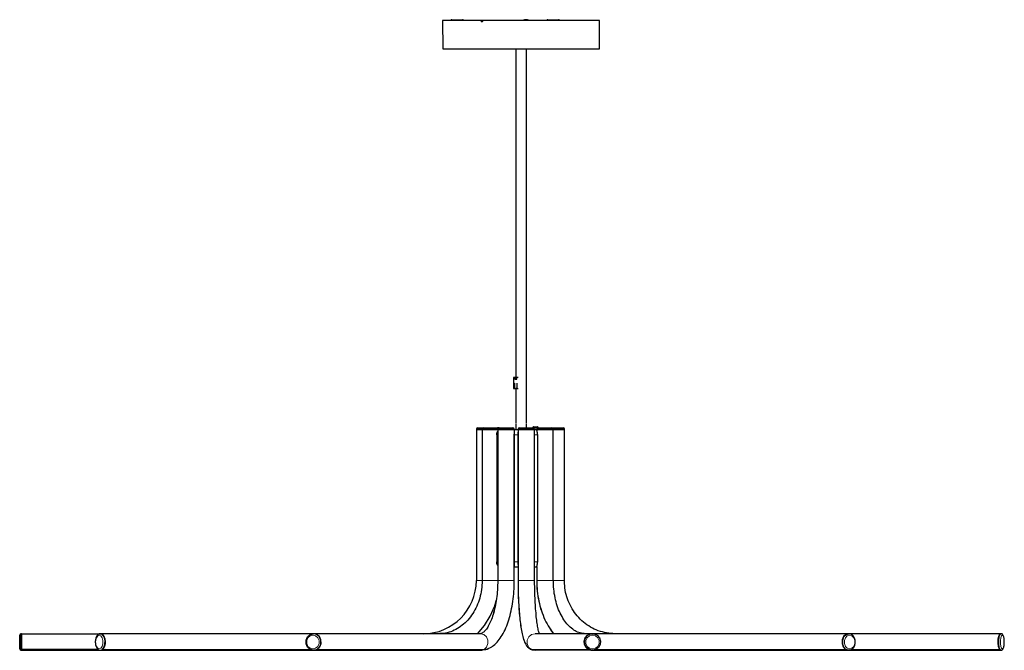
# Model space of a CAD drawing. Units: millimetres. Extents: x -4893 to 2727, y -2569 to 2670.
# Drawn here: x -2804 to -1317, y -423 to 529 of the extents above; entities that cross this region are included whole.
import ezdxf

# ---------------------------------------------------------------- set-up
doc = ezdxf.new("R2010")
doc.units = ezdxf.units.MM
doc.layers.add('Livello 1', color=18, linetype='Continuous', true_color=0x000000)

msp = doc.modelspace()

# ---------------------------------------------------------------- linework, layer by layer
at = {"layer": 'Livello 1', "color": 18, "lineweight": 30, "true_color": 0x000000}
for points in [[(-2105.3, 528.3), (-2106, 528.3), (-2106.7, 528.3), (-2106.8, 528.3), (-2106.8, 528.3), (-2106.9, 528.3), (-2106.9, 528.3), (-2106.9, 528.3), (-2107, 528.3), (-2107, 528.3), (-2107, 528.3), (-2107.1, 528.3), (-2107.1, 528.3), (-2107.1, 528.3), (-2107.2, 528.3), (-2107.2, 528.3), (-2107.2, 528.3), (-2107.3, 528.3), (-2107.3, 528.3), (-2107.3, 528.3), (-2107.4, 528.3), (-2121.8, 528.3), (-2134.5, 528.3), (-2145.3, 528.3), (-2154, 528.3), (-2160.3, 528.3), (-2164.2, 528.3), (-2165.5, 528.3), (-2165.1, 485.2), (-2164, 485.2), (-2160.7, 485.2), (-2155.3, 485.2), (-2147.9, 485.2), (-2138.6, 485.2), (-2127.6, 485.2), (-2115.1, 485.2), (-2101.3, 485.2), (-2086.5, 485.2), (-2071, 485.2), (-2055, 485.2), (-2038.9, 485.2), (-2022.9, 485.2), (-2007.4, 485.2), (-1992.6, 485.2), (-1978.8, 485.2), (-1966.3, 485.2), (-1955.3, 485.2), (-1946, 485.2), (-1938.6, 485.2), (-1933.2, 485.2), (-1929.9, 485.2), (-1928.8, 485.2), (-1928.4, 526), (-1928.4, 526), (-1928.4, 526), (-1928.4, 526.1), (-1928.4, 526.1), (-1928.4, 526.2), (-1928.4, 526.2), (-1928.4, 526.2), (-1928.4, 526.3), (-1928.4, 526.3), (-1928.4, 526.3), (-1928.4, 526.4), (-1928.4, 526.5), (-1928.4, 526.5), (-1928.4, 526.6), (-1928.4, 526.7), (-1928.4, 526.8), (-1928.4, 526.8), (-1928.4, 526.8), (-1928.4, 526.9), (-1928.4, 526.9), (-1928.4, 527), (-1928.4, 527.1), (-1928.4, 527.1), (-1928.4, 527.2), (-1928.4, 527.5), (-1928.4, 527.8), (-1928.4, 528.1), (-1928.4, 528.3), (-1929.8, 528.3), (-1933.3, 528.3), (-1939, 528.3), (-1946.8, 528.3), (-1956.5, 528.3), (-1967.9, 528.3), (-1980.8, 528.3), (-1994.9, 528.3), (-2010.1, 528.3), (-2025.9, 528.3), (-2042.2, 528.3), (-2058.5, 528.3), (-2074.7, 528.3), (-2090.2, 528.3), (-2105, 528.3), (-2105, 528.3), (-2105.1, 528.3), (-2105.1, 528.3), (-2105.2, 528.3)], [(-2151.6, 529.3), (-2150.5, 529.3), (-2147.6, 529.3), (-2143.6, 529.3), (-2139.6, 529.3), (-2136.8, 529.3), (-2135.7, 529.3)], [(-2105.2, 528.3), (-2105.2, 527.8), (-2105.2, 527.2), (-2105.2, 527.2), (-2105.2, 527.1), (-2105.2, 527.1), (-2105.2, 527), (-2105.2, 527), (-2105.2, 527), (-2105.3, 526.9), (-2105.3, 526.9), (-2105.3, 526.9), (-2105.3, 526.8), (-2105.3, 526.8)], [(-2035.6, 528.3), (-2035.6, 528.4), (-2036.7, 528.4), (-2039.5, 528.4), (-2042.1, 528.4), (-2043.3, 528.4), (-2043.3, 528.3)], [(-2041.8, 529), (-2041, 529.2), (-2040.1, 529.3)], [(-2041.8, 529.1), (-2041.7, 529.1), (-2041.7, 529.1)], [(-2041.8, 529.1), (-2041.8, 529)], [(-2039, 529.3), (-2039.2, 529.2), (-2039.5, 529), (-2039.7, 529.2), (-2039.9, 529.3), (-2040, 529.3), (-2040.1, 529.3)], [(-2040, 529.3), (-2040, 529.2), (-2040, 529)], [(-2038.7, 529.1), (-2038.9, 529.1), (-2039, 529.1), (-2039, 529.3), (-2038.9, 529.3), (-2038.7, 529.3)], [(-2038.9, 529.3), (-2038.9, 529.2), (-2038.9, 529)], [(-2038.7, 529.3), (-2038.7, 529.3), (-2037.9, 529.2), (-2037.1, 529)], [(-2037.1, 529), (-2037.1, 529.1)], [(-2006.6, 529.3), (-2005.5, 529.3), (-2002.6, 529.3), (-1998.6, 529.3), (-1994.6, 529.3), (-1991.7, 529.3), (-1990.7, 529.3)], [(-2055, 485.2), (-2055, -10.8)], [(-2038.9, -80.3), (-2038.9, 485.2)], [(-2051.5, -10.8), (-2058.4, -10.8), (-2058.4, -19.3), (-2058.4, -27.7), (-2056.3, -27.7), (-2053.6, -27.7), (-2051.5, -27.7)], [(-2056.3, -12.9), (-2053.7, -12.9)], [(-2058.4, -19.3), (-2057.1, -19.3), (-2057.1, -26.7), (-2056.3, -26.7), (-2056.3, -27.7)], [(-2055, -27.6), (-2055, -80.3)], [(-2053.6, -27.7), (-2053.6, -26.7), (-2052.8, -26.7), (-2052.8, -19.3)], [(-2114.6, -88.8), (-2114.6, -89.3), (-2113.5, -89.3), (-2110.4, -89.3), (-2105.8, -89.3)], [(-2112.5, -86.8), (-2111.4, -86.8), (-2108.3, -86.8), (-2103.8, -86.8)], [(-2105.8, -88.8), (-2105.8, -89.3), (-2104.6, -89.3), (-2101.3, -89.3), (-2096.5, -89.3), (-2091, -89.3), (-2086, -89.3), (-2082.4, -89.3)], [(-2103.8, -86.8), (-2103.4, -86.8), (-2102.2, -86.8), (-2098.2, -86.8), (-2093, -86.8), (-2087.9, -86.8), (-2084.2, -86.8), (-2082.8, -86.8)], [(-2082.4, -88.8), (-2082.4, -89.3), (-2081.1, -89.3), (-2077.6, -89.3), (-2072.6, -89.3), (-2067.1, -89.3), (-2062, -89.3), (-2058.6, -89.3), (-2057.3, -89.3), (-2057.3, -88.8)], [(-2080.4, -86.8), (-2080.3, -86.8), (-2078.7, -86.8), (-2074.2, -86.8), (-2069.1, -86.8), (-2064.2, -86.8), (-2060.6, -86.8), (-2059.4, -86.8)], [(-2055, -81.3), (-2055, -89.8)], [(-2051.6, -88.8), (-2051.6, -89.3), (-2050.4, -89.3), (-2046.9, -89.3), (-2041.9, -89.3), (-2036.3, -89.3), (-2031.3, -89.3), (-2027.8, -89.3), (-2026.6, -89.3), (-2026.6, -88.8)], [(-2049.6, -86.8), (-2047.9, -86.8), (-2043.4, -86.8), (-2037.6, -86.8), (-2033, -86.8), (-2029.8, -86.8), (-2028.6, -86.8)], [(-2038.9, -86.8), (-2038.9, -81.3)], [(-2029.3, -86.3), (-2029.3, -86.8)], [(-2028.3, -85.3), (-2026.8, -85.3), (-2023.8, -85.3), (-2022.2, -85.3)], [(-2026.6, -88.5), (-2025, -88.5), (-2023.4, -88.5)], [(-2023.4, -88.8), (-2023.4, -89.3), (-2022.1, -89.3), (-2018.7, -89.3), (-2013.7, -89.3), (-2008.1, -89.3), (-2003.1, -89.3), (-1999.6, -89.3), (-1998.4, -89.3), (-1992.5, -89.3), (-1986.9, -89.3), (-1983, -89.3), (-1981.6, -89.3), (-1981.6, -88.8)], [(-2021.4, -86.8), (-2020.3, -86.8), (-2017.3, -86.8), (-2012.9, -86.8), (-2008.2, -86.8), (-2004, -86.8), (-2001.3, -86.8), (-2000.4, -86.8), (-1995.8, -86.8), (-1990.8, -86.8), (-1986.5, -86.8), (-1984, -86.8), (-1983.7, -86.8), (-1983.6, -86.8)], [(-2021.3, -86.8), (-2021.3, -86.3)], [(-1998.4, -89.3), (-1998.4, -88.8)], [(-2105.9, -89.8), (-2110.4, -89.8), (-2113.5, -89.8), (-2114.6, -89.8), (-2114.6, -317.7)], [(-2114.1, -89.3), (-2114.1, -89.8)], [(-2023.4, -89.8), (-2025, -89.8), (-2026.6, -89.8), (-2027.8, -89.8), (-2031.3, -89.8), (-2036.3, -89.8), (-2041.9, -89.8), (-2046.9, -89.8), (-2050.4, -89.8), (-2051.6, -89.8), (-2054.5, -89.8), (-2057.3, -89.8), (-2058.6, -89.8), (-2062, -89.8), (-2067.1, -89.8), (-2072.6, -89.8), (-2077.7, -89.8), (-2081.1, -89.8), (-2082.4, -89.8), (-2082.4, -317.7), (-2082.4, -319.5), (-2082.4, -321.3), (-2082.5, -324.8), (-2082.6, -328.2), (-2082.8, -331.6), (-2083.1, -335), (-2083.4, -338.4), (-2083.7, -341.7), (-2084.2, -344.9), (-2084.6, -348.2), (-2085.2, -351.3), (-2085.7, -354.4), (-2086.3, -357.4), (-2087, -360.4), (-2087.7, -363.3), (-2088.4, -366), (-2089.2, -368.7), (-2090, -371.3), (-2090.9, -373.8), (-2091.8, -376.2), (-2092.7, -378.4), (-2093.6, -380.6), (-2094.6, -382.7), (-2095.5, -384.6), (-2096.5, -386.3), (-2097.5, -388), (-2098.4, -389.5), (-2099.4, -390.9), (-2100.3, -392.1), (-2101.2, -393.2), (-2102.1, -394.2), (-2103, -395), (-2103.8, -395.7), (-2104.6, -396.3), (-2105.2, -396.8), (-2105.9, -397.1), (-2106.5, -397.4), (-2107, -397.6), (-2107.4, -397.8), (-2107.8, -397.8), (-2108.1, -397.9), (-2108.3, -397.9)], [(-2105.8, -89.8), (-2105.8, -317.7)], [(-2104.7, -89.8), (-2105.8, -89.8)], [(-2105.3, -89.3), (-2105.3, -89.8)], [(-2101.3, -89.8), (-2104.7, -89.8)], [(-2096.5, -89.8), (-2101.3, -89.8)], [(-2091, -89.8), (-2096.5, -89.8)], [(-2086, -89.8), (-2091, -89.8)], [(-2082.4, -89.8), (-2086, -89.8)], [(-2083.8, -97.8), (-2083.8, -97.4), (-2083.8, -97), (-2083.8, -96.6), (-2083.7, -96.2), (-2083.7, -95.8), (-2083.6, -95.4), (-2083.6, -95.3), (-2083.6, -95.3), (-2083.6, -95.2), (-2083.5, -95.1), (-2083.5, -95), (-2083.5, -94.9), (-2083.5, -94.8), (-2083.4, -94.5), (-2083.3, -94.2), (-2083.2, -93.8), (-2083, -93.5), (-2082.9, -93.1), (-2082.9, -93), (-2082.8, -92.9), (-2082.8, -92.9), (-2082.8, -92.9), (-2082.8, -92.8), (-2082.7, -92.8), (-2082.7, -92.6), (-2082.6, -92.5), (-2082.4, -92)], [(-2083.8, -97.8), (-2083.8, -289.2)], [(-2081.9, -89.3), (-2081.9, -89.8)], [(-2057.8, -89.8), (-2057.8, -89.3)], [(-2057.3, -296.2), (-2057.2, -296.1), (-2057.2, -296), (-2057.2, -295.9), (-2057.2, -295.9), (-2057.2, -295.8), (-2057.1, -295.8), (-2057.1, -295.7), (-2057.1, -295.7), (-2057.1, -295.7), (-2057.1, -295.4), (-2057.1, -295.2), (-2057, -294.9), (-2057, -294.6), (-2057, -294.4), (-2057, -294.3), (-2057, -294.2), (-2057, -294.1), (-2057, -294), (-2057, -293.9), (-2057, -293.6), (-2057.1, -293.2), (-2057.1, -292.8), (-2057.1, -292.5), (-2057.1, -292.3), (-2057.1, -292.1), (-2057.1, -292), (-2057.1, -292), (-2057.1, -291.9), (-2057.1, -291.9), (-2057.1, -291.8), (-2057.1, -291.7), (-2057.1, -291.3), (-2057.1, -290.9), (-2057.1, -290.4), (-2057.1, -290.1), (-2057.2, -289.6), (-2057.2, -289.2), (-2057.2, -97.8), (-2057.2, -97.4), (-2057.1, -97), (-2057.1, -96.6), (-2057.1, -96.2), (-2057.1, -95.8), (-2057.1, -95.4), (-2057.1, -95.3), (-2057.1, -95.3), (-2057.1, -95.2), (-2057.1, -95.1), (-2057.1, -95), (-2057.1, -94.9), (-2057.1, -94.8), (-2057.1, -94.5), (-2057.1, -94.2), (-2057.1, -93.8), (-2057, -93.5), (-2057, -93.1), (-2057, -93), (-2057, -92.9), (-2057, -92.9), (-2057, -92.9), (-2057, -92.8), (-2057, -92.8), (-2057, -92.6), (-2057, -92.5), (-2057, -92.1), (-2057.1, -91.9), (-2057.1, -91.6), (-2057.1, -91.4), (-2057.1, -91.3), (-2057.1, -91.2), (-2057.2, -91.2), (-2057.2, -91.2), (-2057.2, -91.2), (-2057.2, -91.1), (-2057.2, -91), (-2057.2, -90.9), (-2057.3, -90.8)], [(-2057.3, -317.7), (-2057.3, -96.5)], [(-2051.6, -93.4), (-2051.7, -93.8), (-2051.8, -94.2), (-2051.8, -94.5), (-2051.8, -94.8), (-2051.8, -94.9), (-2051.8, -95), (-2051.8, -95), (-2051.8, -95.1), (-2051.8, -95.1), (-2051.9, -95.3), (-2051.9, -95.4), (-2051.9, -95.8), (-2051.9, -96.2), (-2051.9, -96.6), (-2051.9, -97), (-2051.9, -97.4), (-2051.9, -97.8), (-2051.9, -289.2), (-2051.9, -289.6), (-2051.9, -290), (-2051.9, -290.4), (-2051.9, -290.9), (-2051.9, -291.3), (-2051.9, -291.7), (-2051.9, -291.8), (-2051.9, -291.8), (-2051.8, -291.8), (-2051.8, -291.9), (-2051.8, -292), (-2051.8, -292.1), (-2051.8, -292.3), (-2051.8, -292.5), (-2051.8, -292.8), (-2051.7, -293.2), (-2051.6, -293.6)], [(-2051.6, -89.8), (-2051.6, -317.7), (-2051.6, -319.7), (-2051.6, -321.7), (-2051.6, -325.3), (-2051.5, -329), (-2051.5, -332.7), (-2051.4, -336.4), (-2051.3, -340), (-2051.1, -343.6), (-2051, -347.1), (-2050.8, -350.6), (-2050.6, -354.1), (-2050.4, -357.5), (-2050.1, -360.9), (-2049.9, -364.2), (-2049.6, -367.4), (-2049.3, -370.6), (-2049, -373.7), (-2048.7, -376.7), (-2048.4, -379.6), (-2048, -382.5), (-2047.6, -385.3), (-2047.2, -388), (-2046.8, -390.6), (-2046.3, -393.1), (-2045.9, -395.6), (-2045.4, -397.9), (-2044.9, -400.2), (-2044.3, -402.3), (-2043.7, -404.5), (-2043.1, -406.5), (-2042.4, -408.5), (-2041.6, -410.5), (-2040.9, -412.2), (-2040, -413.8), (-2039.3, -414.9), (-2038.6, -416.1), (-2037.8, -417), (-2037, -418), (-2036.1, -418.8), (-2035.1, -419.7), (-2034.2, -420.4), (-2033.1, -421), (-2033, -421.1), (-2032.9, -421.1)], [(-2051.1, -89.3), (-2051.1, -89.8)], [(-2027.1, -89.8), (-2027.1, -89.3)], [(-2019.6, -398), (-2019.9, -396.5), (-2020.3, -395.2), (-2020.6, -393.8), (-2021, -392.2), (-2021.3, -390.5), (-2021.7, -388.6), (-2022, -386.6), (-2022.4, -384.5), (-2022.7, -382.3), (-2023.1, -379.9), (-2023.4, -377.5), (-2023.7, -374.8), (-2024, -372.2), (-2024.3, -369.4), (-2024.5, -366.5), (-2024.8, -363.5), (-2025.1, -360.5), (-2025.3, -357.3), (-2025.5, -354.1), (-2025.7, -350.9), (-2025.8, -347.6), (-2026, -344.2), (-2026.2, -340.8), (-2026.3, -337.3), (-2026.4, -333.8), (-2026.4, -330.3), (-2026.5, -326.8), (-2026.6, -323.2), (-2026.6, -319.7), (-2026.6, -318.7), (-2026.6, -317.7), (-2026.6, -89.8)], [(-2023.4, -90), (-2023.5, -90.1), (-2023.5, -90.1), (-2023.6, -90.1), (-2023.6, -90.1), (-2023.6, -90.2), (-2023.6, -90.2), (-2023.6, -90.3), (-2023.6, -90.4), (-2023.6, -90.6), (-2023.5, -90.7), (-2023.5, -90.9), (-2023.5, -91), (-2023.4, -91.1), (-2023.4, -91.2), (-2023.4, -91.2), (-2023.4, -91.3), (-2023.4, -91.3), (-2023.4, -91.3), (-2023.4, -91.3), (-2023.3, -91.6), (-2023.3, -91.9), (-2023.2, -92.1), (-2023.1, -92.5), (-2023.1, -92.6), (-2023.1, -92.8), (-2023, -92.9), (-2023, -92.9), (-2023, -93), (-2023, -93.1), (-2022.9, -93.5), (-2022.8, -93.8), (-2022.7, -94.2), (-2022.7, -94.5), (-2022.7, -94.8), (-2022.6, -94.9), (-2022.6, -95), (-2022.6, -95), (-2022.6, -95.1), (-2022.6, -95.1), (-2022.6, -95.3), (-2022.6, -95.4), (-2022.5, -95.8), (-2022.5, -96.2), (-2022.5, -96.6), (-2022.4, -97), (-2022.4, -97.4), (-2022.4, -97.8), (-2022.4, -289.2), (-2022.4, -289.6), (-2022.4, -290), (-2022.5, -290.4), (-2022.5, -290.9), (-2022.5, -291.3), (-2022.6, -291.7), (-2022.6, -291.8), (-2022.6, -291.8), (-2022.6, -291.8), (-2022.6, -291.9), (-2022.6, -292), (-2022.6, -292.1), (-2022.7, -292.3), (-2022.7, -292.5), (-2022.7, -292.8), (-2022.8, -293.2), (-2022.9, -293.6), (-2023, -293.9), (-2023, -294), (-2023, -294.1), (-2023, -294.2), (-2023, -294.2), (-2023, -294.2), (-2023.1, -294.3), (-2023.1, -294.4), (-2023.1, -294.6), (-2023.2, -294.9), (-2023.3, -295.2), (-2023.3, -295.4), (-2023.4, -295.7), (-2023.4, -295.7), (-2023.4, -295.8), (-2023.4, -295.9), (-2023.4, -295.9), (-2023.4, -295.9), (-2023.4, -296), (-2023.5, -296.1), (-2023.5, -296.3), (-2023.6, -296.5), (-2023.6, -296.7)], [(-1950.1, -397.9), (-1951, -397.9), (-1951.9, -397.8), (-1953.9, -397.6), (-1955.8, -397.3), (-1957.8, -396.8), (-1959.8, -396.2), (-1961.7, -395.4), (-1963.6, -394.5), (-1965.4, -393.5), (-1967.3, -392.4), (-1969.1, -391.1), (-1970.9, -389.7), (-1972.7, -388.2), (-1974.4, -386.6), (-1976.1, -384.8), (-1977.7, -383), (-1979.3, -381), (-1980.9, -378.9), (-1982.4, -376.8), (-1983.8, -374.5), (-1985.2, -372.1), (-1986.6, -369.6), (-1987.9, -367), (-1989.1, -364.3), (-1990.3, -361.6), (-1991.4, -358.8), (-1992.4, -355.8), (-1993.3, -352.9), (-1994.2, -349.8), (-1995, -346.7), (-1995.7, -343.6), (-1996.3, -340.3), (-1996.9, -337.1), (-1997.3, -333.8), (-1997.7, -330.5), (-1998, -327.1), (-1998.2, -323.8), (-1998.3, -320.4), (-1998.3, -319.1), (-1998.4, -317.7), (-1998.4, -89.8), (-1999.6, -89.8), (-2003.1, -89.8), (-2008.1, -89.8), (-2013.7, -89.8), (-2018.7, -89.8), (-2022.1, -89.8), (-2023.4, -89.8)], [(-2023.3, -89.8), (-2023.3, -89.3)], [(-2022.9, -89.3), (-2022.9, -89.8)], [(-2022.9, -89.3), (-2022.9, -89.8)], [(-1998.8, -89.8), (-1998.8, -89.3)], [(-1905.2, -397.9), (-1906.7, -397.9), (-1908.3, -397.8), (-1911.5, -397.6), (-1914.7, -397.2), (-1917.9, -396.8), (-1921.1, -396.1), (-1924.2, -395.3), (-1927.3, -394.5), (-1930.4, -393.4), (-1933.4, -392.2), (-1936.4, -390.9), (-1939.3, -389.4), (-1942.1, -387.9), (-1944.9, -386.2), (-1947.6, -384.3), (-1950.3, -382.4), (-1952.8, -380.4), (-1955.3, -378.2), (-1957.7, -375.9), (-1960, -373.6), (-1962.2, -371.1), (-1964.2, -368.5), (-1966.3, -365.9), (-1968.1, -363.1), (-1969.9, -360.3), (-1971.5, -357.4), (-1973.1, -354.5), (-1974.5, -351.4), (-1975.8, -348.3), (-1976.9, -345.2), (-1978, -342), (-1978.9, -338.8), (-1979.7, -335.5), (-1980.3, -332.1), (-1980.8, -328.8), (-1981.2, -325.5), (-1981.4, -322.3), (-1981.5, -319.1), (-1981.6, -318.4), (-1981.6, -317.7), (-1981.6, -89.8), (-1983, -89.8), (-1986.9, -89.8), (-1992.4, -89.8), (-1998.4, -89.8)], [(-1982.1, -89.8), (-1982.1, -89.3)], [(-2082.4, -295), (-2082.6, -294.6), (-2082.7, -294.4), (-2082.7, -294.3), (-2082.8, -294.2), (-2082.8, -294.1), (-2082.9, -294), (-2082.9, -293.9), (-2083, -293.6), (-2083.2, -293.2), (-2083.3, -292.8), (-2083.4, -292.5), (-2083.5, -292.3), (-2083.5, -292.1), (-2083.5, -292), (-2083.5, -292), (-2083.5, -291.9), (-2083.5, -291.9), (-2083.6, -291.8), (-2083.6, -291.7), (-2083.7, -291.3), (-2083.7, -290.9), (-2083.8, -290.4), (-2083.8, -290.1), (-2083.8, -289.6), (-2083.8, -289.2)], [(-2051.6, -297.2), (-2054.5, -297.2), (-2057.3, -297.2)], [(-2051.6, -297.2), (-2051.6, -317.7), (-2051.6, -319.7), (-2051.6, -321.7), (-2051.6, -325.3), (-2051.5, -329), (-2051.5, -332.7), (-2051.4, -336.4), (-2051.3, -340), (-2051.2, -343.6), (-2051, -347.1), (-2050.8, -350.6), (-2050.6, -354.1), (-2050.4, -357.5), (-2050.2, -360.9), (-2049.9, -364.2), (-2049.7, -367.4), (-2049.4, -370.6), (-2049.1, -373.7), (-2048.7, -376.7), (-2048.4, -379.6), (-2048, -382.5), (-2047.7, -385.3), (-2047.2, -388), (-2046.8, -390.6), (-2046.4, -393.1), (-2045.9, -395.6), (-2045.4, -397.9), (-2044.9, -400.2), (-2044.4, -402.3), (-2043.8, -404.5), (-2043.2, -406.5), (-2042.5, -408.5), (-2041.7, -410.5), (-2040.9, -412.1), (-2040.1, -413.8), (-2039.4, -414.9), (-2038.6, -416.1), (-2037.9, -417), (-2037.1, -418), (-2036.2, -418.8), (-2035.2, -419.6), (-2034.3, -420.4), (-2033.2, -421), (-2033.1, -421.1), (-2033, -421.1)], [(-2023.4, -297.2), (-2025, -297.2), (-2026.6, -297.2)], [(-2023.6, -296.8), (-2023.6, -296.9), (-2023.6, -296.9), (-2023.5, -297), (-2023.4, -297.1)], [(-2023.4, -296.8), (-2023.4, -317.7), (-2023.4, -319.8), (-2023.3, -321.9), (-2023.2, -325.8), (-2022.9, -329.6), (-2022.6, -333.5), (-2022.1, -337.3), (-2021.6, -341.1), (-2020.9, -344.9), (-2020.2, -348.7), (-2019.4, -352.3), (-2018.5, -356), (-2017.4, -359.6), (-2016.3, -363.2), (-2015.1, -366.6), (-2013.8, -370.1), (-2012.5, -373.5), (-2011, -376.8), (-2009.4, -380), (-2007.8, -383.1), (-2006.1, -386.1), (-2004.2, -389.1), (-2002.3, -391.9), (-2000.4, -394.7), (-1998.3, -397.4), (-1997.9, -397.9)], [(-2023.4, -297.2), (-2023.4, -317.7), (-2023.4, -319.8), (-2023.3, -321.9), (-2023.2, -325.8), (-2023, -329.6), (-2022.6, -333.5), (-2022.1, -337.3), (-2021.6, -341.1), (-2021, -344.9), (-2020.2, -348.7), (-2019.4, -352.3), (-2018.5, -356), (-2017.5, -359.6), (-2016.3, -363.2), (-2015.1, -366.6), (-2013.9, -370.1), (-2012.5, -373.5), (-2011, -376.8), (-2009.5, -380), (-2007.8, -383.1), (-2006.1, -386.1), (-2004.3, -389.1), (-2002.4, -391.9), (-2000.4, -394.7), (-1998.4, -397.4), (-1997.9, -397.9)], [(-2106.1, -324.5), (-2106.4, -327.8)], [(-2105.9, -321.1), (-2106.1, -324.5)], [(-2105.8, -317.7), (-2105.9, -319.4)], [(-2105.9, -319.4), (-2105.9, -321.1)], [(-2057.7, -330.3), (-2057.5, -326.5)], [(-2057.5, -326.5), (-2057.4, -322.7)], [(-2057.4, -322.7), (-2057.3, -320.2)], [(-2057.3, -320.2), (-2057.3, -317.7)], [(-2108.7, -340.9), (-2109.5, -344.1)], [(-2107.9, -337.7), (-2108.7, -340.9)], [(-2107.3, -334.4), (-2107.9, -337.7)], [(-2106.7, -331.1), (-2107.3, -334.4)], [(-2106.4, -327.8), (-2106.7, -331.1)], [(-2059, -345.4), (-2058.5, -341.7)], [(-2058.5, -341.7), (-2058.2, -337.9)], [(-2058.2, -337.9), (-2057.9, -334.1)], [(-2057.9, -334.1), (-2057.7, -330.3)], [(-2114, -356.3), (-2115.3, -359.2)], [(-2112.7, -353.4), (-2114, -356.3)], [(-2111.5, -350.4), (-2112.7, -353.4)], [(-2110.5, -347.2), (-2111.5, -350.4)], [(-2109.5, -344.1), (-2110.5, -347.2)], [(-2084.6, -347.9), (-2084.7, -348.2), (-2085.2, -351.3), (-2085.8, -354.4), (-2086.4, -357.4), (-2087, -360.4), (-2087.7, -363.3), (-2088.5, -366), (-2089.3, -368.7), (-2090.1, -371.3), (-2090.9, -373.8), (-2091.8, -376.2), (-2092.7, -378.4), (-2093.6, -380.6), (-2094.6, -382.6), (-2095.5, -384.5), (-2096.5, -386.3), (-2097.5, -388), (-2098.4, -389.5), (-2099.4, -390.9), (-2100.3, -392.1), (-2101.3, -393.2), (-2102.2, -394.2), (-2103, -395), (-2103.8, -395.7), (-2104.6, -396.3), (-2105.3, -396.8), (-2105.9, -397.1), (-2106.5, -397.4), (-2107, -397.6), (-2107.5, -397.8), (-2107.9, -397.8), (-2108.2, -397.9), (-2108.4, -397.9)], [(-2093.5, -371.5), (-2086.9, -355.8)], [(-2086.9, -355.7), (-2086.6, -354.7)], [(-2086.6, -354.7), (-2086.2, -353.7)], [(-2086.2, -353.7), (-2084.6, -347.8)], [(-2061.3, -359.9), (-2060.6, -356.3)], [(-2060.6, -356.3), (-2060, -352.7)], [(-2060, -352.7), (-2059.5, -349)], [(-2059.5, -349), (-2059, -345.4)], [(-2121.7, -370), (-2123.6, -372.5)], [(-2120, -367.5), (-2121.7, -370)], [(-2118.3, -364.8), (-2120, -367.5)], [(-2116.8, -362), (-2118.3, -364.8)], [(-2115.3, -359.2), (-2116.8, -362)], [(-2102.1, -385.7), (-2093.5, -371.5)], [(-2064.5, -373.5), (-2063.6, -370.2)], [(-2063.6, -370.2), (-2062.8, -366.8)], [(-2062.8, -366.8), (-2062, -363.4)], [(-2062, -363.4), (-2061.3, -359.9)], [(-2136, -385.2), (-2138.4, -387)], [(-2133.8, -383.4), (-2136, -385.2)], [(-2131.6, -381.4), (-2133.8, -383.4)], [(-2129.5, -379.3), (-2131.6, -381.4)], [(-2127.4, -377.2), (-2129.5, -379.3)], [(-2125.4, -374.9), (-2127.4, -377.2)], [(-2123.6, -372.5), (-2125.4, -374.9)], [(-2112.7, -397.9), (-2102.1, -385.7)], [(-2070, -389), (-2068.8, -386.1)], [(-2068.8, -386.1), (-2067.6, -383.1)], [(-2067.6, -383.1), (-2066.5, -380)], [(-2066.5, -380), (-2065.5, -376.8)], [(-2065.5, -376.8), (-2064.5, -373.5)], [(-2804.3, -420.9), (-2804.3, -419.9), (-2804.3, -417), (-2804.3, -412.7), (-2804.3, -408.1), (-2804.3, -403.9), (-2804.3, -401), (-2804.3, -399.9)], [(-2801.8, -422.9), (-2801.8, -422.7), (-2801.8, -422.1), (-2801.8, -418.9), (-2801.8, -413.9), (-2801.8, -408.1), (-2801.8, -402.9), (-2801.8, -399.2), (-2801.8, -397.9), (-2802.4, -397.9)], [(-2801.3, -398.4), (-2801.8, -398.4)], [(-2686, -421.5), (-2801.3, -421.5), (-2801.3, -421.5), (-2801.3, -418), (-2801.3, -412.9), (-2801.3, -407.4), (-2801.3, -402.5), (-2801.3, -399.1), (-2801.3, -397.9), (-2681.5, -397.9)], [(-2682.4, -397.9), (-2683, -398), (-2683.5, -398), (-2684.3, -398.3), (-2685.1, -398.7), (-2685.8, -399.2), (-2686.5, -399.8), (-2687.1, -400.5), (-2687.7, -401.3), (-2688.3, -402.3), (-2688.8, -403.3), (-2689.2, -404.5), (-2689.5, -405.7), (-2689.8, -407), (-2690, -408.2), (-2690.1, -409.6), (-2690.1, -410.9), (-2690, -412.2), (-2689.8, -413.5), (-2689.6, -414.8), (-2689.3, -416.1), (-2688.9, -417.2), (-2688.4, -418.3), (-2687.8, -419.3), (-2687.2, -420.3), (-2686.6, -421), (-2685.9, -421.6), (-2685.1, -422.1), (-2684.4, -422.5), (-2683.6, -422.8), (-2682.8, -422.9)], [(-2682.5, -422.9), (-2682, -422.9), (-2680.8, -422.7), (-2679.6, -422.1), (-2677, -418.9), (-2675.5, -413.8), (-2675.3, -408.1), (-2676.6, -402.8), (-2679, -399.2), (-2682, -397.9), (-2682.5, -397.9)], [(-2678.9, -398.9), (-2681.9, -397.9)], [(-2360.2, -397.9), (-2681.5, -397.9)], [(-2676.5, -402.2), (-2678.9, -398.9)], [(-2677.5, -401.1), (-2675.7, -405.2), (-2675.1, -410.4), (-2675.7, -415.6), (-2677.5, -419.8)], [(-2358.4, -422.7), (-2359.6, -422.8), (-2360.7, -422.9), (-2365.6, -421.7), (-2369.6, -418.2), (-2371.8, -413.2), (-2371.8, -407.6), (-2369.6, -402.6), (-2365.6, -399.2), (-2360.7, -397.9)], [(-2361.1, -422.9), (-2360.9, -422.9), (-2358.6, -422.8), (-2356.4, -422.1), (-2352.1, -418.8), (-2349.5, -413.7), (-2349.3, -407.9), (-2351.6, -402.6), (-2355.7, -399.1), (-2360.9, -397.9), (-2361.1, -397.9)], [(-2355.8, -398.9), (-2360.8, -397.9)], [(-2108.3, -397.9), (-2360.2, -397.9)], [(-2351.7, -402.2), (-2355.8, -398.9)], [(-2170.4, -397.9), (-2171.3, -397.9)], [(-2169.5, -397.8), (-2170.4, -397.9)], [(-2166.8, -397.7), (-2169.5, -397.8)], [(-2164, -397.4), (-2166.8, -397.7)], [(-2161.3, -396.9), (-2164, -397.4)], [(-2158.6, -396.4), (-2161.3, -396.9)], [(-2155.9, -395.7), (-2158.6, -396.4)], [(-2153.3, -394.8), (-2155.9, -395.7)], [(-2150.7, -393.8), (-2153.3, -394.8)], [(-2148.2, -392.7), (-2150.7, -393.8)], [(-2145.7, -391.5), (-2148.2, -392.7)], [(-2143.2, -390.1), (-2145.7, -391.5)], [(-2140.7, -388.6), (-2143.2, -390.1)], [(-2138.4, -387), (-2140.7, -388.6)], [(-2076.9, -402.3), (-2075.4, -399.9)], [(-2075.4, -399.9), (-2073.9, -397.4)], [(-2073.9, -397.4), (-2072.6, -394.7)], [(-2072.6, -394.7), (-2071.2, -391.9)], [(-2071.2, -391.9), (-2070, -389)], [(-1939.5, -397.9), (-2025.9, -397.9)], [(-1938, -398), (-1943.6, -398.6), (-1948.4, -401.7), (-1951.3, -406.7), (-1951.7, -412.4), (-1949.5, -417.7), (-1945.2, -421.5), (-1945.2, -421.5), (-1945.1, -421.5)], [(-1947.5, -400.9), (-1950.6, -405)], [(-1950.1, -404.1), (-1946.6, -400.3)], [(-1943, -398.4), (-1947.5, -400.9)], [(-1946.6, -400.3), (-1941.9, -398.2)], [(-1937.9, -398), (-1943, -398.4)], [(-1941.9, -398.2), (-1936.8, -398.2)], [(-1552.8, -397.9), (-1939.5, -397.9)], [(-1937.8, -398), (-1937.9, -398)], [(-1936.8, -398.2), (-1932.1, -400.3)], [(-1932.1, -400.3), (-1928.6, -404.1)], [(-1552.5, -397.9), (-1556.6, -398.9), (-1560, -402.3), (-1562, -407.2), (-1562.1, -412.8), (-1560.4, -417.9), (-1557.2, -421.5), (-1557.1, -421.5), (-1557, -421.4)], [(-1552, -397.9), (-1552.3, -397.9), (-1556.6, -399.1), (-1560, -402.8), (-1561.8, -408), (-1561.6, -413.8), (-1559.5, -418.8), (-1555.9, -422.1), (-1554.1, -422.7), (-1552.3, -422.9), (-1552, -422.9)], [(-1549.6, -422.4), (-1550.9, -422.8), (-1552.2, -422.9), (-1556.3, -421.6), (-1559.6, -418.1), (-1561.4, -413), (-1561.3, -407.3), (-1559.4, -402.3), (-1555.9, -398.9), (-1551.7, -397.9)], [(-1323.1, -397.9), (-1552.8, -397.9)], [(-1552, -422.9), (-1551, -422.8), (-1550, -422.6), (-1549, -422.3), (-1548, -421.8), (-1547.1, -421.2), (-1546.2, -420.4), (-1545.4, -419.6), (-1544.7, -418.6), (-1544, -417.6), (-1543.5, -416.5), (-1543, -415.3), (-1542.7, -414), (-1542.4, -412.7), (-1542.3, -411.3), (-1542.2, -410), (-1542.3, -408.7), (-1542.6, -407.4), (-1542.9, -406.1), (-1543.3, -404.8), (-1543.8, -403.6), (-1544.5, -402.5), (-1545.2, -401.5), (-1546, -400.6), (-1546.9, -399.8), (-1547.9, -399.1), (-1548.9, -398.6), (-1549.9, -398.2), (-1551, -398), (-1551.6, -397.9), (-1552.2, -397.9)], [(-1322.9, -397.9), (-1324.5, -398.8), (-1325.7, -402.1), (-1326.5, -407.1), (-1326.5, -412.7), (-1325.9, -417.9), (-1324.7, -421.5), (-1324.7, -421.5), (-1324.6, -421.3), (-1324.6, -421.1)], [(-1326.3, -406.2), (-1325.3, -401.4)], [(-1324.2, -399.2), (-1325.4, -402.9)], [(-1325.3, -401.4), (-1323.9, -398.7)], [(-1322.6, -397.9), (-1324.2, -399.2)], [(-1322.9, -397.9), (-1322.8, -397.9), (-1322.7, -397.9), (-1322.7, -397.9)], [(-1322.1, -397.9), (-1322.6, -397.9)], [(-1322, -397.9), (-1322.1, -397.9)], [(-1321.7, -397.9), (-1322, -397.9)], [(-1321.1, -398.1), (-1321.7, -397.9)], [(-1320.6, -398.3), (-1321.1, -398.1)], [(-1320.1, -398.7), (-1320.6, -398.3)], [(-1319.7, -399.1), (-1320.1, -398.7)], [(-1319.2, -399.8), (-1319.7, -399.1)], [(-1318.7, -400.7), (-1319.2, -399.8)], [(-1318.4, -401.6), (-1318.7, -400.7)], [(-2675, -407.1), (-2676.5, -402.2)], [(-2676.1, -417.9), (-2674.9, -412.7)], [(-2674.9, -412.7), (-2675, -407.1)], [(-2349.3, -407.1), (-2351.7, -402.2)], [(-2351.1, -417.9), (-2349.1, -412.7)], [(-2349.1, -412.7), (-2349.3, -407.1)], [(-2090.3, -416.9), (-2088.5, -415.6)], [(-2088.5, -415.6), (-2086.8, -414.1)], [(-2086.8, -414.1), (-2085, -412.5)], [(-2085, -412.5), (-2083.3, -410.8)], [(-2083.3, -410.8), (-2081.7, -408.8)], [(-2081.7, -408.8), (-2080.1, -406.8)], [(-2080.1, -406.8), (-2078.4, -404.6)], [(-2078.4, -404.6), (-2076.9, -402.3)], [(-1950.6, -405), (-1951.8, -410)], [(-1951.8, -410), (-1950.9, -415)], [(-1951.7, -409.1), (-1950.1, -404.1)], [(-1951.1, -414.3), (-1951.7, -409.1)], [(-1948.6, -418.8), (-1951.1, -414.3)], [(-1950.9, -415), (-1948.1, -419.3)], [(-1927.6, -414.3), (-1930.1, -418.8)], [(-1928.6, -404.1), (-1927, -409.1)], [(-1927, -409.1), (-1927.6, -414.3)], [(-1326.4, -412), (-1326.3, -406.2)], [(-1325.8, -417.4), (-1326.4, -412)], [(-1325.4, -402.9), (-1326.1, -408.1)], [(-1326.1, -408.1), (-1326, -413.9)], [(-1326, -413.9), (-1325.2, -418.9)], [(-1318.1, -402.5), (-1318.4, -401.6)], [(-1317.9, -403.5), (-1318.1, -402.5)], [(-1317.6, -404.7), (-1317.9, -403.5)], [(-1317.8, -417), (-1317.6, -415.9)], [(-1317.5, -405.8), (-1317.6, -404.7)], [(-1317.6, -415.9), (-1317.4, -414.7)], [(-1317.3, -407), (-1317.5, -405.8)], [(-1317.4, -414.7), (-1317.3, -413.4)], [(-1317.2, -408.3), (-1317.3, -407)], [(-1317.3, -413.4), (-1317.2, -412.2)], [(-1317.2, -409.6), (-1317.2, -408.3)], [(-1317.2, -410.9), (-1317.2, -409.6)], [(-1317.2, -412.2), (-1317.2, -410.9)], [(-2802.4, -422.9), (-2801.8, -422.9), (-2796.3, -422.8)], [(-2801.3, -421.2), (-2801.6, -421.2), (-2801.8, -421.2)], [(-2796.3, -421.5), (-2796.3, -421.7), (-2796.3, -421.9), (-2796.3, -422.7), (-2796.3, -422.9), (-2677.3, -422.9), (-2358.2, -422.9)], [(-2681.9, -422.9), (-2677.3, -422.8), (-2676.1, -422.6), (-2674.9, -422), (-2674.9, -422), (-2674.8, -421.9), (-2674.7, -421.5)], [(-2678.6, -421.2), (-2678.6, -421.3)], [(-2678.6, -421.3), (-2678.5, -421.5)], [(-2678.5, -421.5), (-2365.9, -421.5)], [(-2678.5, -421.5), (-2678.4, -421.5)], [(-2678.4, -421.5), (-2676.1, -417.9)], [(-2674.5, -421.5), (-2674.5, -421.7), (-2674.6, -421.9), (-2676.4, -422.8), (-2678.1, -422.8)], [(-2360, -422.9), (-2357.7, -422.8)], [(-2353.4, -421.5), (-2353.5, -421.7), (-2353.6, -421.9), (-2356.4, -422.8), (-2359.2, -422.9)], [(-2358.2, -422.9), (-2108.5, -422.9), (-2106.2, -422.7), (-2104, -421.9), (-2100.1, -421.5), (-2096.2, -420.2)], [(-2355.2, -421.5), (-2355.1, -421.5), (-2355, -421.5)], [(-2355.1, -421.5), (-2103.1, -421.5)], [(-2355, -421.5), (-2351.1, -417.9)], [(-2108.6, -422.9), (-2097, -420.5)], [(-2108.5, -422.9), (-2098, -421)], [(-2103, -421.5), (-2097.7, -420.7), (-2092.4, -418.3)], [(-2092.4, -418.2), (-2091.3, -417.6)], [(-2091.3, -417.6), (-2090.3, -416.9)], [(-2031.6, -421.5), (-2032.2, -421.4), (-2032.8, -421.2)], [(-1940.2, -422.9), (-2025.8, -422.9), (-2028.4, -422.7), (-2030.8, -421.9), (-2031.5, -421.8), (-2032.1, -421.5)], [(-2031.6, -421.6), (-2031.1, -421.8)], [(-2031.5, -421.5), (-1945.1, -421.5)], [(-2030.3, -422.1), (-2025.8, -422.9)], [(-1944.4, -421.8), (-1948.6, -418.8)], [(-1948.1, -419.3), (-1943.8, -422.1)], [(-1939.7, -422.9), (-1942.5, -422.7), (-1945.2, -421.9), (-1945.3, -421.7), (-1945.4, -421.5)], [(-1945, -421.6), (-1944.7, -421.9)], [(-1939.3, -422.9), (-1944.4, -421.8)], [(-1943.8, -422.1), (-1940.9, -422.8)], [(-1941.7, -422.7), (-1940.9, -422.8)], [(-1940.9, -422.8), (-1937.9, -422.8)], [(-1940.2, -422.9), (-1556.1, -422.9), (-1327.9, -422.9)], [(-1934.3, -421.8), (-1939.3, -422.9)], [(-1937.9, -422.8), (-1937.8, -422.8)], [(-1930.1, -418.8), (-1934.3, -421.8)], [(-1933.7, -421.5), (-1557.1, -421.5)], [(-1555.1, -422.9), (-1557.5, -422.8), (-1559.9, -421.9), (-1560, -421.7), (-1560.1, -421.5)], [(-1559.8, -421.5), (-1559.6, -421.9)], [(-1556.3, -422.8), (-1552.7, -422.9)], [(-1547.7, -421.5), (-1324.7, -421.5)], [(-1327.5, -422.8), (-1328.4, -422.8), (-1329.3, -421.9), (-1329.4, -421.7), (-1329.4, -421.5)], [(-1329.3, -421.5), (-1329.2, -421.9)], [(-1329.2, -421.9), (-1329.2, -422)], [(-1329.2, -422), (-1329.2, -422)], [(-1329.2, -422), (-1328.6, -422.6)], [(-1328.6, -422.6), (-1327.9, -422.8)], [(-1327.9, -422.8), (-1322.6, -422.9)], [(-1327.5, -422.8), (-1322.7, -422.9)], [(-1324.6, -421.2), (-1325.8, -417.4)], [(-1325.2, -418.9), (-1323.9, -422.1)], [(-1323.9, -422.1), (-1323.3, -422.7)], [(-1323.3, -422.7), (-1322.6, -422.9)], [(-1322.7, -422.9), (-1322.7, -422.9)], [(-1322.6, -422.9), (-1322.1, -422.9)], [(-1322.1, -422.9), (-1322, -422.9)], [(-1322, -422.9), (-1321.8, -422.9)], [(-1321.8, -422.9), (-1321.2, -422.8)], [(-1321.2, -422.8), (-1320.6, -422.5)], [(-1320.6, -422.5), (-1320.2, -422.2)], [(-1320.2, -422.2), (-1319.8, -421.8)], [(-1319.8, -421.8), (-1319.4, -421.3)], [(-1319.4, -421.3), (-1319.1, -420.8)], [(-1319.1, -420.8), (-1318.7, -420)], [(-1318.7, -420), (-1318.3, -419.2)], [(-1318.3, -419.2), (-1318.1, -418.1)], [(-1318.1, -418.1), (-1317.8, -417)]]:
    msp.add_lwpolyline(points, dxfattribs=at)
at = {"layer": 'Livello 1', "color": 18, "lineweight": 15, "true_color": 0x000000}
for points in [[(-2105.2, 526.6), (-2105.3, 526.5), (-2105.3, 526.5), (-2105.3, 526.4), (-2105.4, 526.3), (-2105.4, 526.3), (-2105.4, 526.3), (-2105.4, 526.3), (-2105.5, 526.3), (-2105.5, 526.2), (-2105.5, 526.2), (-2105.6, 526.2), (-2105.7, 526.1), (-2105.8, 526.1), (-2105.8, 526), (-2105.8, 526), (-2105.9, 526), (-2105.9, 526), (-2106, 526), (-2106, 526), (-2106.1, 526), (-2106.2, 526), (-2106.2, 526), (-2106.3, 526), (-2106.3, 526), (-2106.4, 526), (-2106.4, 526), (-2106.5, 526), (-2106.5, 526), (-2106.6, 526), (-2106.6, 526), (-2106.6, 526), (-2106.6, 526.1), (-2106.7, 526.1), (-2106.8, 526.2), (-2106.9, 526.2), (-2106.9, 526.2), (-2106.9, 526.3), (-2107, 526.3), (-2107, 526.3), (-2107, 526.3), (-2107, 526.3), (-2107.1, 526.4), (-2107.1, 526.5), (-2107.2, 526.5), (-2107.2, 526.6), (-2107.2, 526.7), (-2107.3, 526.8), (-2107.3, 526.8), (-2107.3, 526.8), (-2107.3, 526.9), (-2107.3, 526.9), (-2107.3, 527), (-2107.3, 527.1), (-2107.3, 527.1), (-2107.4, 527.2), (-2107.4, 527.5), (-2107.4, 527.8), (-2107.4, 528.1), (-2107.4, 528.3)], [(-2106.7, 527.2), (-2106.9, 527.2), (-2107.1, 527.2), (-2107.2, 527.2), (-2107.4, 527.2)], [(-2107.2, 526.6), (-2107.1, 526.7), (-2106.9, 526.8), (-2107, 526.8), (-2107, 526.9), (-2107, 526.9), (-2107, 526.9), (-2107, 527), (-2107, 527), (-2107, 527), (-2107, 527.1), (-2107.1, 527.2), (-2107.1, 527.2), (-2107.1, 527.7), (-2107.1, 528.3)], [(-2106, 526.5), (-2106, 526.3), (-2106.1, 526.2), (-2106.1, 526.2), (-2106.2, 526.2), (-2106.3, 526.3), (-2106.3, 526.3), (-2106.4, 526.3), (-2106.4, 526.3), (-2106.5, 526.3), (-2106.5, 526.3), (-2106.6, 526.3), (-2106.6, 526.4), (-2106.6, 526.4), (-2106.7, 526.4), (-2106.7, 526.4), (-2106.7, 526.5), (-2106.8, 526.5), (-2106.8, 526.6), (-2106.9, 526.6), (-2106.9, 526.7), (-2106.9, 526.8), (-2106.8, 526.8), (-2106.6, 526.9)], [(-2106.7, 528.3), (-2106.7, 527.7), (-2106.7, 527.2), (-2106.7, 527.2), (-2106.7, 527.1), (-2106.7, 527.1), (-2106.7, 527), (-2106.7, 527), (-2106.7, 527), (-2106.7, 526.9), (-2106.6, 526.9), (-2106.6, 526.8), (-2106.6, 526.8), (-2106.6, 526.8), (-2106.6, 526.7), (-2106.5, 526.7), (-2106.5, 526.6), (-2106.5, 526.6), (-2106.4, 526.6), (-2106.4, 526.5), (-2106.4, 526.5), (-2106.3, 526.5), (-2106.3, 526.5), (-2106.2, 526.5), (-2106.2, 526.5), (-2106.2, 526.5), (-2106.1, 526.5), (-2106.1, 526.5), (-2106, 526.5), (-2106, 526.5), (-2105.9, 526.5), (-2105.9, 526.5), (-2105.9, 526.5), (-2105.8, 526.5), (-2105.8, 526.5), (-2105.7, 526.5), (-2105.7, 526.6), (-2105.6, 526.6), (-2105.6, 526.6), (-2105.6, 526.7), (-2105.5, 526.7), (-2105.5, 526.8), (-2105.5, 526.8), (-2105.5, 526.8), (-2105.4, 526.9), (-2105.4, 526.9), (-2105.4, 527), (-2105.4, 527), (-2105.4, 527), (-2105.4, 527.1), (-2105.4, 527.1), (-2105.4, 527.2), (-2105.3, 527.2), (-2105.2, 527.2), (-2105.2, 527.2)], [(-2105, 528.3), (-2105, 528), (-2105, 527.7), (-2105, 527.5), (-2105, 527.2), (-2105, 527.1), (-2105, 527.1), (-2105.1, 527), (-2105.1, 526.9), (-2105.1, 526.9), (-2105.1, 526.8), (-2105.1, 526.8), (-2105.2, 526.8), (-2105.2, 526.7), (-2105.2, 526.6), (-2105.3, 526.7), (-2105.3, 526.8), (-2105.4, 526.7), (-2105.4, 526.6), (-2105.4, 526.6), (-2105.5, 526.5), (-2105.5, 526.5), (-2105.5, 526.5), (-2105.5, 526.5), (-2105.5, 526.4), (-2105.6, 526.4), (-2105.6, 526.4), (-2105.7, 526.4), (-2105.7, 526.3), (-2105.8, 526.3), (-2105.8, 526.3), (-2105.9, 526.3), (-2105.9, 526.3), (-2106, 526.3), (-2106, 526.2), (-2106.1, 526.2), (-2106.1, 526.1), (-2106.2, 526)], [(-2106.1, 526.5), (-2106.1, 526.3), (-2106.1, 526.2), (-2106.2, 526.1), (-2106.2, 526)], [(-2105.4, 526.9), (-2105.4, 526.8), (-2105.3, 526.8)], [(-2105.3, 527.2), (-2105.3, 527.7), (-2105.3, 528.3)], [(-2105.2, 527.2), (-2105.2, 527.2), (-2105, 527.2)], [(-2057.3, -88.8), (-2058.6, -88.8), (-2062, -88.8), (-2067.1, -88.8), (-2072.6, -88.8), (-2077.6, -88.8), (-2081.1, -88.8), (-2082.4, -88.8), (-2086, -88.8), (-2090.9, -88.8), (-2096.4, -88.8), (-2101.3, -88.8), (-2104.6, -88.8), (-2105.8, -88.8), (-2110.4, -88.8), (-2113.5, -88.8), (-2114.6, -88.8)], [(-2026.6, -88.8), (-2027.8, -88.8), (-2031.3, -88.8), (-2036.3, -88.8), (-2041.9, -88.8), (-2046.9, -88.8), (-2050.4, -88.8), (-2051.6, -88.8)], [(-2021.3, -86.3), (-2022.4, -86.3), (-2025.2, -86.3), (-2028.1, -86.3), (-2029.3, -86.3)], [(-1981.6, -88.8), (-1983, -88.8), (-1986.9, -88.8), (-1992.5, -88.8), (-1998.4, -88.8), (-1999.6, -88.8), (-2003.1, -88.8), (-2008.1, -88.8), (-2013.7, -88.8), (-2018.6, -88.8), (-2022.1, -88.8), (-2023.4, -88.8)], [(-2082.4, -97.8), (-2083.1, -97.8), (-2083.8, -97.8)], [(-2051.9, -97.8), (-2054.5, -97.8), (-2057.2, -97.8)], [(-2022.4, -97.8), (-2024.5, -97.8), (-2026.6, -97.8)], [(-2083.8, -289.2), (-2083.1, -289.2), (-2082.4, -289.2)], [(-2057.2, -289.2), (-2054.5, -289.2), (-2051.9, -289.2)], [(-2026.6, -289.2), (-2024.5, -289.2), (-2022.4, -289.2)], [(-2105.8, -317.7), (-2110.4, -317.7), (-2113.5, -317.7), (-2114.6, -317.7)], [(-2057.3, -317.7), (-2058.6, -317.7), (-2062, -317.7), (-2067.1, -317.7), (-2072.6, -317.7), (-2077.7, -317.7), (-2081.1, -317.7), (-2082.4, -317.7), (-2086, -317.7), (-2091, -317.7), (-2096.5, -317.7), (-2101.3, -317.7), (-2104.6, -317.7), (-2105.8, -317.7)], [(-2026.6, -317.7), (-2027.8, -317.7), (-2031.3, -317.7), (-2036.3, -317.7), (-2041.9, -317.7), (-2046.9, -317.7), (-2050.4, -317.7), (-2051.6, -317.7), (-2051.6, -317.7)], [(-1981.6, -317.7), (-1983, -317.7), (-1986.9, -317.7), (-1992.4, -317.7), (-1998.4, -317.7), (-1999.6, -317.7), (-2003.1, -317.7), (-2008.1, -317.7), (-2013.7, -317.7), (-2018.7, -317.7), (-2022.1, -317.7), (-2023.4, -317.7), (-2023.4, -317.7)], [(-2802.4, -397.9), (-2802.4, -399.2), (-2802.4, -402.6), (-2802.4, -407.6), (-2802.4, -413.2), (-2802.4, -418.2), (-2802.4, -421.7), (-2802.4, -422.9)], [(-2682.4, -397.9), (-2679.5, -399.1), (-2677.1, -402.6), (-2675.8, -407.6), (-2675.8, -413.2), (-2677.1, -418.2), (-2679.5, -421.7), (-2682.4, -422.9)], [(-2360.7, -397.9), (-2356, -399), (-2352.2, -402.1), (-2349.9, -406.6), (-2349.4, -411.8), (-2350.9, -416.8), (-2354.1, -420.6), (-2358.4, -422.7)], [(-2355, -421.5), (-2103, -421.5), (-2099.2, -418), (-2097.2, -412.9), (-2097.3, -407.4), (-2099.5, -402.5), (-2103.5, -399.1), (-2108.3, -397.9)], [(-2025.9, -397.9), (-2031.2, -399.1), (-2035.5, -402.5), (-2037.9, -407.4), (-2038, -412.9), (-2035.8, -418), (-2031.6, -421.5), (-1945.2, -421.5)], [(-1322.1, -422.9), (-1323.6, -421.7), (-1324.9, -418.2), (-1325.5, -413.1), (-1325.5, -407.5), (-1324.9, -402.5), (-1323.6, -399.1), (-1322.1, -397.9)], [(-2801.8, -422), (-2796.3, -421.9), (-2685.4, -421.9)], [(-2801.8, -422.1), (-2796.3, -422)], [(-2686, -421.5), (-2801.3, -421.5)], [(-2679.6, -422.1), (-2674.9, -422)], [(-2679.4, -422), (-2674.8, -421.9)], [(-2365.9, -421.5), (-2678.4, -421.5)], [(-2365.2, -421.9), (-2674.6, -421.9)], [(-2103.7, -421.5), (-2103.8, -421.7), (-2104, -421.9), (-2353.6, -421.9)], [(-2103.1, -421.5), (-2103.1, -421.5), (-2103, -421.5)], [(-2031.6, -421.5), (-2031.6, -421.5), (-2031.5, -421.5)], [(-1945.2, -421.9), (-2030.8, -421.9), (-2031, -421.7), (-2031.1, -421.5)], [(-1944.2, -422), (-1944.7, -421.9)], [(-1934.4, -421.9), (-1559.9, -421.9)], [(-1933.6, -421.5), (-1557.2, -421.5)], [(-1556.2, -422), (-1559.6, -421.9)], [(-1548.3, -421.9), (-1329.3, -421.9)], [(-1547.6, -421.5), (-1324.7, -421.5)], [(-1324, -422), (-1329.2, -421.9)], [(-1323.9, -422.1), (-1329.2, -422)]]:
    msp.add_lwpolyline(points, dxfattribs=at)
at = {"layer": 'Livello 1', "color": 18, "lineweight": 30, "true_color": 0x000000}
msp.add_lwpolyline([(-2053.7, -13.7), (-2053.7, -12.9), (-2053.7, -11.3), (-2056.3, -11.3), (-2056.3, -12.9), (-2056.3, -13.7)], close=True, dxfattribs=at)
at = {"layer": 'Livello 1', "color": 18, "lineweight": 15, "true_color": 0x000000}
for points in [[(-2684.1, -399.9), (-2686.5, -401), (-2688.5, -403.9), (-2689.6, -408.1), (-2689.6, -412.8), (-2688.5, -417), (-2686.5, -419.9), (-2684.1, -420.9), (-2681.6, -419.9), (-2679.6, -417), (-2678.5, -412.8), (-2678.5, -408.1), (-2679.6, -403.9), (-2681.6, -401)], [(-2361.5, -399.9), (-2365.7, -401), (-2369, -403.9), (-2370.8, -408.1), (-2370.8, -412.8), (-2369, -417), (-2365.7, -419.9), (-2361.5, -420.9), (-2357.4, -419.9), (-2354, -417), (-2352.2, -412.8), (-2352.2, -408.1), (-2354, -403.9), (-2357.4, -401)], [(-1934.6, -401), (-1939, -399.9), (-1943.6, -401), (-1947.2, -403.9), (-1949.2, -408.1), (-1949.2, -412.8), (-1947.2, -417), (-1943.6, -419.9), (-1939, -420.9), (-1934.6, -419.9), (-1930.9, -417), (-1928.9, -412.8), (-1928.9, -408.1), (-1930.9, -403.9)], [(-1550.9, -399.9), (-1554.3, -401), (-1557.1, -403.9), (-1558.6, -408.1), (-1558.6, -412.8), (-1557.1, -417), (-1554.3, -419.9), (-1550.9, -420.9), (-1547.4, -419.9), (-1544.7, -417), (-1543.1, -412.8), (-1543.1, -408.1), (-1544.7, -403.9), (-1547.4, -401)], [(-1320.2, -399.9), (-1321.5, -401), (-1322.5, -403.9), (-1323.1, -408.1), (-1323.1, -412.8), (-1322.5, -417), (-1321.5, -419.9), (-1320.2, -420.9), (-1318.9, -419.9), (-1317.9, -417), (-1317.3, -412.8), (-1317.3, -408.1), (-1317.9, -403.9), (-1318.9, -401)]]:
    msp.add_lwpolyline(points, close=True, dxfattribs=at)
at = {"layer": 'Livello 1', "color": 18, "lineweight": 30, "true_color": 0x000000}
for points in [[(-2151.6, 529.3), (-2152.4, 529.3), (-2153.2, 528.9), (-2153.8, 528.3)], [(-2133.5, 528.3), (-2134, 528.9), (-2134.8, 529.3), (-2135.7, 529.3)], [(-2041.8, 529.1), (-2042.3, 528.9), (-2042.8, 528.7), (-2043.3, 528.4)], [(-2040, 529.3), (-2040.6, 529.3), (-2041.2, 529.2), (-2041.8, 529)], [(-2038.9, 529), (-2039.2, 529.1), (-2039.6, 529.1), (-2040, 529)], [(-2037.1, 529), (-2037.7, 529.2), (-2038.3, 529.3), (-2038.9, 529.3)], [(-2035.6, 528.4), (-2036.1, 528.7), (-2036.6, 528.9), (-2037.1, 529.1)], [(-2006.6, 529.3), (-2007.4, 529.3), (-2008.2, 528.9), (-2008.8, 528.3)], [(-1988.5, 528.3), (-1989, 528.9), (-1989.8, 529.3), (-1990.7, 529.3)], [(-2112.5, -86.8), (-2113.6, -86.8), (-2114.6, -87.7), (-2114.6, -88.8)], [(-2103.8, -86.8), (-2104.9, -86.8), (-2105.8, -87.7), (-2105.8, -88.8)], [(-2081.6, -87.2), (-2081.9, -87), (-2082.4, -86.8), (-2082.8, -86.8)], [(-2080.3, -86.8), (-2081.4, -86.8), (-2082.3, -87.7), (-2082.4, -88.8)], [(-2080.4, -86.8), (-2080.8, -86.8), (-2081.2, -87), (-2081.6, -87.2)], [(-2057.3, -88.8), (-2057.3, -87.7), (-2058.3, -86.8), (-2059.4, -86.8)], [(-2049.6, -86.8), (-2050.7, -86.8), (-2051.6, -87.7), (-2051.6, -88.8)], [(-2028.3, -85.3), (-2028.8, -85.3), (-2029.3, -85.8), (-2029.3, -86.3)], [(-2026.6, -88.8), (-2026.6, -87.7), (-2027.5, -86.8), (-2028.6, -86.8)], [(-2021.4, -86.8), (-2022.5, -86.8), (-2023.3, -87.7), (-2023.4, -88.8)], [(-2021.3, -86.3), (-2021.3, -85.8), (-2021.7, -85.3), (-2022.2, -85.3)], [(-1998.4, -88.8), (-1998.4, -87.7), (-1999.3, -86.8), (-2000.4, -86.8)], [(-1981.6, -88.8), (-1981.6, -87.7), (-1982.5, -86.8), (-1983.6, -86.8)], [(-2194.7, -397.9), (-2150.5, -397.9), (-2114.6, -362), (-2114.6, -317.7)], [(-2802.4, -397.9), (-2803.4, -397.9), (-2804.3, -398.8), (-2804.3, -399.9)], [(-2804.3, -420.9), (-2804.3, -422), (-2803.4, -422.9), (-2802.4, -422.9)]]:
    msp.add_open_spline(points, degree=3, dxfattribs=at)

doc.saveas('drawing.dxf')
